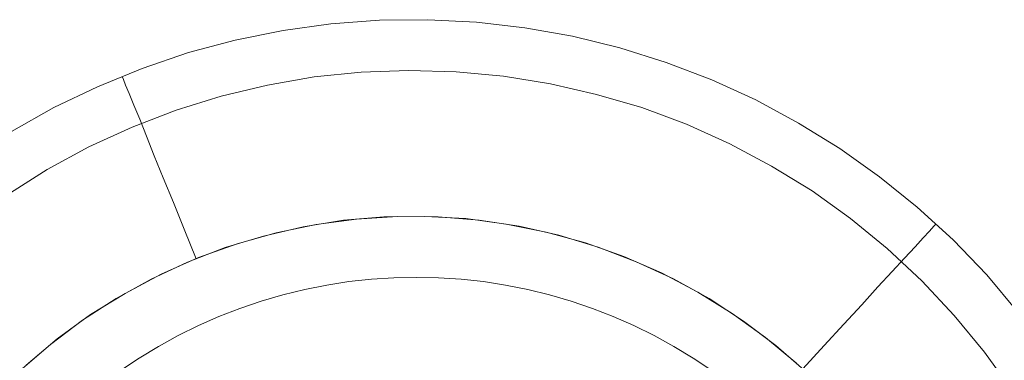
# Model space of a CAD drawing. Units: millimetres. Extents: x 14825 to 37406, y 9414 to 17150.
# Drawn here: x 27951 to 27963, y 14160 to 14164 of the extents above; entities that cross this region are included whole.
import ezdxf

# ---------------------------------------------------------------- set-up
doc = ezdxf.new("R2010")
doc.units = ezdxf.units.MM
doc.layers.add('beslag', color=253, linetype='Continuous', lineweight=9)
doc.layers.add('omkreds 2', color=7, linetype='Continuous', lineweight=9)

# ---------------------------------------------------------------- blocks, each defined once
blk = doc.blocks.new('N3112-flat-1')
at = {"layer": 'beslag', "flags": 128}
for points in [[(1975.42, 2345.387), (1975.912, 2345.665), (1976.419, 2345.908), (1976.94, 2346.122), (1977.477, 2346.306), (1978.023, 2346.45), (1978.58, 2346.564), (1979.136, 2346.639), (1979.702, 2346.683), (1980.264, 2346.688), (1980.83, 2346.659), (1981.391, 2346.594), (1981.948, 2346.495), (1982.499, 2346.361), (1983.036, 2346.192), (1983.567, 2345.988), (1984.079, 2345.754), (1984.576, 2345.486), (1985.058, 2345.188), (1985.52, 2344.86), (1985.957, 2344.508), (1986.374, 2344.125), (1986.766, 2343.718), (1987.129, 2343.286)], [(1975.366, 2344.647), (1975.833, 2344.945), (1976.319, 2345.208), (1976.821, 2345.437), (1977.333, 2345.635), (1977.859, 2345.799), (1978.396, 2345.928), (1978.942, 2346.023), (1979.489, 2346.077), (1980.04, 2346.097), (1980.592, 2346.082), (1981.143, 2346.033), (1981.69, 2345.943), (1982.226, 2345.819), (1982.753, 2345.665), (1983.274, 2345.471), (1983.776, 2345.243), (1984.263, 2344.985), (1984.735, 2344.696), (1985.182, 2344.373), (1985.609, 2344.026), (1986.011, 2343.648), (1986.389, 2343.246), (1986.742, 2342.819), (1987.064, 2342.372)], [(1987.064, 2342.372), (1986.742, 2342.819), (1986.389, 2343.246), (1986.011, 2343.648), (1985.609, 2344.026), (1985.182, 2344.373), (1984.735, 2344.696), (1984.263, 2344.985), (1983.776, 2345.243), (1983.274, 2345.471), (1982.753, 2345.665), (1982.226, 2345.819), (1981.69, 2345.943), (1981.143, 2346.033), (1980.592, 2346.082), (1980.04, 2346.097), (1979.489, 2346.077), (1978.942, 2346.023), (1978.396, 2345.928), (1977.859, 2345.799), (1977.333, 2345.635), (1976.821, 2345.437), (1976.319, 2345.208), (1975.833, 2344.945), (1975.366, 2344.647)], [(1976.722, 2345.993), (1976.747, 2345.928), (1976.786, 2345.829), (1976.841, 2345.695), (1976.911, 2345.531), (1976.99, 2345.332), (1977.08, 2345.104), (1977.184, 2344.85), (1977.303, 2344.562), (1977.427, 2344.249), (1977.566, 2343.907), (1977.427, 2344.249), (1977.303, 2344.562), (1977.184, 2344.85), (1977.08, 2345.104), (1976.99, 2345.332), (1976.911, 2345.531), (1976.841, 2345.695), (1976.786, 2345.829), (1976.747, 2345.928), (1976.722, 2345.993), (1976.707, 2346.028)], [(1984.67, 2342.585), (1984.312, 2342.898), (1983.935, 2343.181), (1983.537, 2343.445), (1983.12, 2343.673), (1982.688, 2343.872), (1982.246, 2344.041), (1981.789, 2344.18), (1981.327, 2344.284), (1980.86, 2344.354), (1980.383, 2344.393), (1979.911, 2344.398), (1979.434, 2344.369), (1978.962, 2344.304), (1978.5, 2344.21), (1978.043, 2344.08), (1977.596, 2343.921), (1977.159, 2343.728), (1976.742, 2343.504), (1976.339, 2343.256), (1975.952, 2342.973), (1975.589, 2342.67)], [(1975.52, 2342.605), (1975.872, 2342.908), (1976.245, 2343.191), (1976.637, 2343.445), (1977.045, 2343.668), (1977.467, 2343.867), (1977.904, 2344.036), (1978.351, 2344.17), (1978.813, 2344.279), (1979.28, 2344.354), (1979.752, 2344.393), (1980.229, 2344.398), (1980.706, 2344.373), (1981.173, 2344.309), (1981.64, 2344.215), (1982.097, 2344.09), (1982.544, 2343.931), (1982.981, 2343.743), (1983.403, 2343.519), (1983.806, 2343.271), (1984.193, 2342.992), (1984.556, 2342.689)], [(1986.15, 2344.284), (1986.101, 2344.229), (1986.026, 2344.15), (1985.932, 2344.046), (1985.808, 2343.912), (1985.664, 2343.758), (1985.5, 2343.579), (1985.311, 2343.37), (1985.102, 2343.146), (1984.874, 2342.898), (1984.625, 2342.625), (1984.874, 2342.898), (1985.102, 2343.146), (1985.311, 2343.37), (1985.5, 2343.579), (1985.664, 2343.758), (1985.808, 2343.912), (1985.932, 2344.046), (1986.026, 2344.15), (1986.101, 2344.229), (1986.15, 2344.284), (1986.175, 2344.309)], [(1976.688, 2342.606), (1976.906, 2342.751), (1977.129, 2342.887), (1977.359, 2343.013), (1977.594, 2343.128), (1977.833, 2343.235), (1978.077, 2343.329), (1978.324, 2343.413), (1978.576, 2343.487), (1978.83, 2343.549), (1979.086, 2343.599), (1979.344, 2343.64), (1979.606, 2343.668), (1979.867, 2343.685), (1980.128, 2343.69), (1980.389, 2343.685), (1980.651, 2343.668), (1980.91, 2343.64), (1981.168, 2343.599), (1981.425, 2343.549), (1981.68, 2343.487), (1981.93, 2343.413), (1982.179, 2343.329), (1982.421, 2343.235), (1982.661, 2343.128), (1982.895, 2343.013), (1983.125, 2342.887), (1983.349, 2342.751), (1983.566, 2342.606)], [(1983.566, 2342.606), (1983.349, 2342.751), (1983.125, 2342.887), (1982.895, 2343.013), (1982.661, 2343.128), (1982.421, 2343.235), (1982.179, 2343.329), (1981.93, 2343.413), (1981.68, 2343.487), (1981.425, 2343.549), (1981.168, 2343.599), (1980.91, 2343.64), (1980.651, 2343.668), (1980.389, 2343.685), (1980.128, 2343.69), (1979.867, 2343.685), (1979.606, 2343.668), (1979.344, 2343.64), (1979.086, 2343.599), (1978.83, 2343.549), (1978.576, 2343.487), (1978.324, 2343.413), (1978.077, 2343.329), (1977.833, 2343.235), (1977.594, 2343.128), (1977.359, 2343.013), (1977.129, 2342.887), (1976.906, 2342.751), (1976.688, 2342.606)], [(1976.688, 2342.606), (1976.906, 2342.751), (1977.129, 2342.887), (1977.359, 2343.013), (1977.594, 2343.128), (1977.833, 2343.235), (1978.077, 2343.329), (1978.324, 2343.413), (1978.576, 2343.487), (1978.83, 2343.549), (1979.086, 2343.599), (1979.344, 2343.64), (1979.606, 2343.668), (1979.867, 2343.685), (1980.128, 2343.69), (1980.389, 2343.685), (1980.651, 2343.668), (1980.91, 2343.64), (1981.168, 2343.599), (1981.425, 2343.549), (1981.68, 2343.487), (1981.93, 2343.413), (1982.179, 2343.329), (1982.421, 2343.235), (1982.661, 2343.128), (1982.895, 2343.013), (1983.125, 2342.887), (1983.349, 2342.751), (1983.566, 2342.606)], [(1983.566, 2342.606), (1983.349, 2342.751), (1983.125, 2342.887), (1982.895, 2343.013), (1982.661, 2343.128), (1982.421, 2343.235), (1982.179, 2343.329), (1981.93, 2343.413), (1981.68, 2343.487), (1981.425, 2343.549), (1981.168, 2343.599), (1980.91, 2343.64), (1980.651, 2343.668), (1980.389, 2343.685), (1980.128, 2343.69), (1979.867, 2343.685), (1979.606, 2343.668), (1979.344, 2343.64), (1979.086, 2343.599), (1978.83, 2343.549), (1978.576, 2343.487), (1978.324, 2343.413), (1978.077, 2343.329), (1977.833, 2343.235), (1977.594, 2343.128), (1977.359, 2343.013), (1977.129, 2342.887), (1976.906, 2342.751), (1976.688, 2342.606)]]:
    blk.add_lwpolyline(points, dxfattribs=at)

msp = doc.modelspace()

# ---------------------------------------------------------------- block references
at = {"layer": 'omkreds 2'}
msp.add_blockref('N3112-flat-1', (25975.877, 11817.116), dxfattribs=at)

doc.saveas('drawing.dxf')
